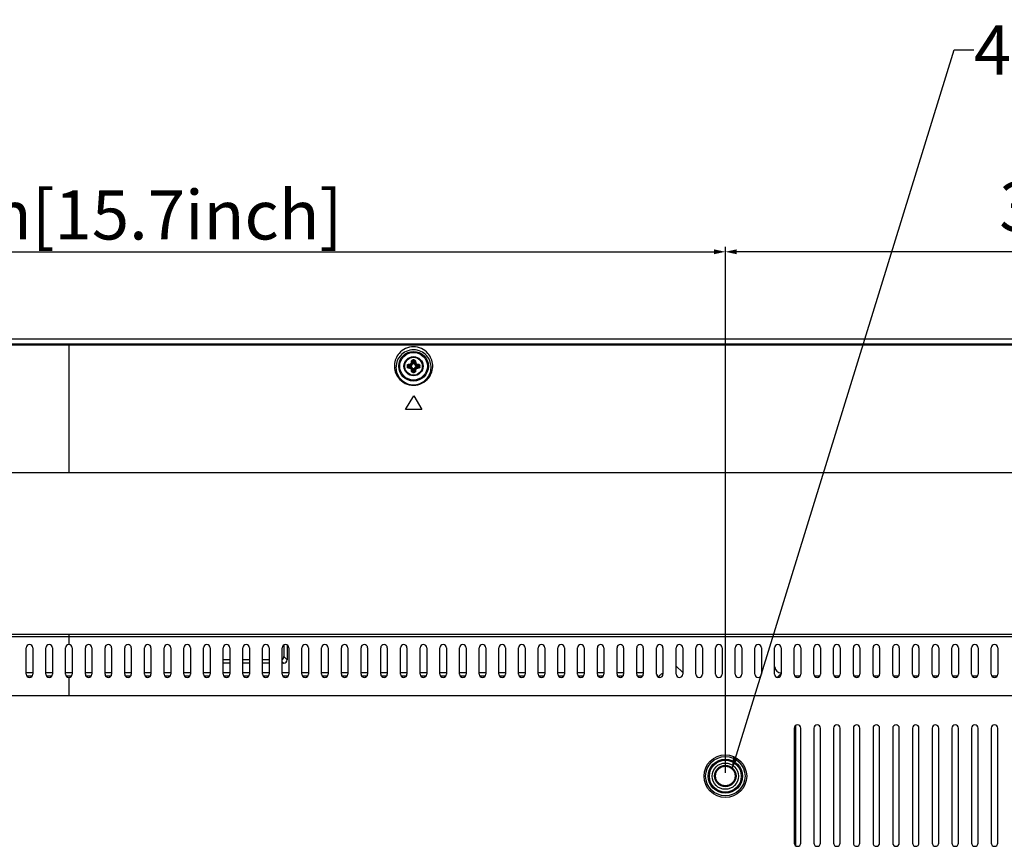
# Model space of a CAD drawing. Units: millimetres. Extents: x 141 to 3288, y 319 to 1784.
# Drawn here: x 2686 to 2986, y 1013 to 1265 of the extents above; entities that cross this region are included whole.
import ezdxf

# ---------------------------------------------------------------- set-up
doc = ezdxf.new("R2010")
doc.units = ezdxf.units.MM
doc.header["$LTSCALE"] = 192.5
doc.header["$PDMODE"] = 3
doc.header["$PDSIZE"] = 8
doc.layers.get('0').update_dxf_attribs({"linetype": 'CONTINUOUS'})
doc.layers.get('DEFPOINTS').update_dxf_attribs({"linetype": 'CONTINUOUS'})
doc.layers.add('7_ALL_FEATURES', color=7, linetype='CONTINUOUS')
doc.styles.get("Standard").update_dxf_attribs({"font": 'txt', "width": 0.85})
doc.dimstyles.new('DIMSTYLE_1', dxfattribs={"dimtxt": 15, "dimasz": 3.5, "dimexe": 1.5, "dimexo": 1, "dimgap": 3.75, "dimtad": 1, "dimtxsty": 'Standard', "dimblk": '_FILLED', "dimblk1": '_FILLED', "dimblk2": '_FILLED', "dimcen": 0.09, "dimadec": 0, "dimazin": 0, "dimtp": 0.01, "dimtm": 0.01, "dimtfac": 1, "dimtofl": 0, "dimtmove": 0, "dimatfit": 3, "dimldrblk": '_FILLED', "dimfxl": 1, "dimtolj": 1, "dimarcsym": 0})
doc.dimstyles.get("Standard").update_dxf_attribs({"dimtxt": 3.5, "dimasz": 3.5, "dimexe": 1.5, "dimexo": 1, "dimtad": 1, "dimtxsty": 'Standard', "dimblk": '_FILLED', "dimblk1": '_FILLED', "dimblk2": '_FILLED', "dimcen": 0.09, "dimadec": 0, "dimazin": 0, "dimtol": 1, "dimtp": 0.01, "dimtm": 0.01, "dimtfac": 1, "dimtofl": 0, "dimtmove": 0, "dimatfit": 3, "dimldrblk": '_FILLED', "dimfxl": 1, "dimtolj": 1, "dimarcsym": 0})

# ---------------------------------------------------------------- blocks, each defined once
blk = doc.blocks.new('_FILLED')
at = {"color": 0, "linetype": 'ByBlock'}
blk.add_solid([(0, 0), (-1, 0.214), (-1, -0.214)], dxfattribs=at)
blk = doc.blocks.new('*D8')
at = {"color": 0, "linetype": 'Continuous', "lineweight": -2}
for p, q in [((2501.05, 1035.68), (2501.05, 1196.04)), ((2504.55, 1194.54), (2897.55, 1194.54)), ((2901.05, 1035.68), (2901.05, 1196.04))]:
    blk.add_line(p, q, dxfattribs=at)
at = {"layer": 'DEFPOINTS', "color": 0}
for p in [(2901.05, 1194.54), (2501.05, 1034.68), (2901.05, 1034.68)]:
    blk.add_point(p, dxfattribs=at)
at = {"color": 0, "lineweight": -2, "xscale": 3.5, "yscale": 3.5, "zscale": 3.5, "rotation": 180}
blk.add_blockref('_FILLED', (2501.05, 1194.54), dxfattribs=at)
at = {"color": 0, "lineweight": -2, "xscale": 3.5, "yscale": 3.5, "zscale": 3.5}
blk.add_blockref('_FILLED', (2901.05, 1194.54), dxfattribs=at)
at = {"color": 0, "insert": (2701.05, 1213.29), "char_height": 15, "attachment_point": 2}
blk.add_mtext('{\\A1;400mm[15.7inch]}', dxfattribs=at)
blk = doc.blocks.new('*D9')
at = {"color": 0, "linetype": 'Continuous', "lineweight": -2}
for p, q in [((2901.05, 1035.68), (2901.05, 1196.04)), ((3259.37, 1194.54), (2904.55, 1194.54)), ((3262.87, 1164.84), (3262.87, 1196.04))]:
    blk.add_line(p, q, dxfattribs=at)
at = {"layer": 'DEFPOINTS', "color": 0}
for p in [(2901.05, 1194.54), (3262.87, 1163.84), (2901.05, 1034.68)]:
    blk.add_point(p, dxfattribs=at)
at = {"color": 0, "lineweight": -2, "xscale": 3.5, "yscale": 3.5, "zscale": 3.5, "rotation": 180}
blk.add_blockref('_FILLED', (2901.05, 1194.54), dxfattribs=at)
at = {"color": 0, "lineweight": -2, "xscale": 3.5, "yscale": 3.5, "zscale": 3.5}
blk.add_blockref('_FILLED', (3262.87, 1194.54), dxfattribs=at)
at = {"color": 0, "insert": (3081.96, 1215.79), "char_height": 15, "attachment_point": 2}
blk.add_mtext('{\\A1;361,82mm[14.2inch]}', dxfattribs=at)

msp = doc.modelspace()

# ---------------------------------------------------------------- linework, layer by layer
at = {"color": 7, "linetype": 'Continuous'}
for p, q in [((2143.427, 1168.043), (3258.667, 1168.043)), ((2701.047, 1166.024), (2154.429, 1165.997)), ((2782.356, 1166.022), (2620.596, 1166.022)), ((2701.047, 1166.384), (2701.047, 1127.243)), ((3247.664, 1165.997), (2701.047, 1166.024)), ((2898.026, 1166.019), (2782.356, 1166.022)), ((2993.161, 1166.016), (2898.026, 1166.019)), ((2803.547, 1146.408), (2806.099, 1150.648)), ((2806.099, 1150.648), (2808.547, 1146.408)), ((2808.547, 1146.408), (2803.547, 1146.408)), ((2202.527, 1127.243), (3199.567, 1127.243)), ((2701.047, 1077.789), (2701.047, 1074.743)), ((2766.547, 1074.606), (2766.547, 1071.14)), ((2767.547, 1074.607), (2767.547, 1070.14)), ((2688.047, 1065.743), (2688.047, 1073.743)), ((2690.047, 1073.743), (2690.047, 1065.743)), ((2694.047, 1065.743), (2694.047, 1073.743)), ((2696.047, 1073.743), (2696.047, 1065.743)), ((2700.047, 1065.743), (2700.047, 1073.743)), ((2702.047, 1073.743), (2702.047, 1065.743)), ((2706.047, 1065.743), (2706.047, 1073.743)), ((2708.047, 1073.743), (2708.047, 1065.743)), ((2712.047, 1065.743), (2712.047, 1073.743)), ((2714.047, 1073.743), (2714.047, 1065.743)), ((2718.047, 1065.743), (2718.047, 1073.743)), ((2720.047, 1073.743), (2720.047, 1065.743)), ((2724.047, 1065.743), (2724.047, 1073.743)), ((2726.047, 1073.743), (2726.047, 1065.743)), ((2730.047, 1065.743), (2730.047, 1073.743)), ((2732.047, 1073.743), (2732.047, 1065.743)), ((2736.047, 1065.743), (2736.047, 1073.743)), ((2738.047, 1073.743), (2738.047, 1065.743)), ((2742.047, 1065.743), (2742.047, 1073.743)), ((2744.047, 1073.743), (2744.047, 1065.743)), ((2748.047, 1065.743), (2748.047, 1073.743)), ((2750.047, 1073.743), (2750.047, 1065.743)), ((2754.047, 1065.743), (2754.047, 1073.743)), ((2756.047, 1073.743), (2756.047, 1065.743)), ((2760.047, 1065.743), (2760.047, 1073.743)), ((2762.047, 1073.743), (2762.047, 1065.743)), ((2766.047, 1065.743), (2766.047, 1073.743)), ((2767.547, 1070.14), (2766.547, 1071.14)), ((2768.047, 1073.743), (2768.047, 1065.743)), ((2772.047, 1065.743), (2772.047, 1073.743)), ((2774.047, 1073.743), (2774.047, 1065.743)), ((2778.047, 1065.743), (2778.047, 1073.743)), ((2780.047, 1073.743), (2780.047, 1065.743)), ((2784.047, 1065.743), (2784.047, 1073.743)), ((2786.047, 1073.743), (2786.047, 1065.743)), ((2790.047, 1065.743), (2790.047, 1073.743)), ((2792.047, 1073.743), (2792.047, 1065.743)), ((2796.047, 1065.743), (2796.047, 1073.743)), ((2798.047, 1073.743), (2798.047, 1065.743)), ((2802.047, 1065.743), (2802.047, 1073.743)), ((2804.047, 1073.743), (2804.047, 1065.743)), ((2808.047, 1065.743), (2808.047, 1073.743)), ((2810.047, 1073.743), (2810.047, 1065.743)), ((2814.047, 1065.743), (2814.047, 1073.743)), ((2816.047, 1073.743), (2816.047, 1065.743)), ((2820.047, 1065.743), (2820.047, 1073.743)), ((2822.047, 1073.743), (2822.047, 1065.743)), ((2826.047, 1065.743), (2826.047, 1073.743)), ((2828.047, 1073.743), (2828.047, 1065.743)), ((2832.047, 1065.743), (2832.047, 1073.743)), ((2834.047, 1073.743), (2834.047, 1065.743)), ((2838.047, 1065.743), (2838.047, 1073.743)), ((2840.047, 1073.743), (2840.047, 1065.743)), ((2844.047, 1065.743), (2844.047, 1073.743)), ((2846.047, 1073.743), (2846.047, 1065.743)), ((2850.047, 1065.743), (2850.047, 1073.743)), ((2852.047, 1073.743), (2852.047, 1065.743)), ((2856.047, 1065.743), (2856.047, 1073.743)), ((2858.047, 1073.743), (2858.047, 1065.743)), ((2862.047, 1065.743), (2862.047, 1073.743)), ((2864.047, 1073.743), (2864.047, 1065.743)), ((2868.047, 1065.743), (2868.047, 1073.743)), ((2870.047, 1073.743), (2870.047, 1065.743)), ((2874.047, 1065.743), (2874.047, 1073.743)), ((2876.047, 1073.743), (2876.047, 1065.743)), ((2880.047, 1065.743), (2880.047, 1073.743)), ((2882.047, 1073.743), (2882.047, 1065.743)), ((2886.047, 1065.743), (2886.047, 1073.743)), ((2888.047, 1073.743), (2888.047, 1065.743)), ((2892.047, 1065.743), (2892.047, 1073.743)), ((2894.047, 1073.743), (2894.047, 1065.743)), ((2898.047, 1065.743), (2898.047, 1073.743)), ((2900.047, 1073.743), (2900.047, 1065.743)), ((2904.047, 1065.743), (2904.047, 1073.743)), ((2906.047, 1073.743), (2906.047, 1065.743)), ((2910.047, 1065.743), (2910.047, 1073.743)), ((2912.047, 1073.743), (2912.047, 1065.743)), ((2916.047, 1065.743), (2916.047, 1073.743)), ((2918.047, 1073.743), (2918.047, 1065.743)), ((2922.047, 1065.743), (2922.047, 1073.743)), ((2924.047, 1073.743), (2924.047, 1065.743)), ((2928.047, 1065.743), (2928.047, 1073.743)), ((2930.047, 1073.743), (2930.047, 1065.743)), ((2934.047, 1065.743), (2934.047, 1073.743)), ((2936.047, 1073.743), (2936.047, 1065.743)), ((2940.047, 1065.743), (2940.047, 1073.743)), ((2942.047, 1073.743), (2942.047, 1065.743)), ((2946.047, 1065.743), (2946.047, 1073.743)), ((2948.047, 1073.743), (2948.047, 1065.743)), ((2952.047, 1065.743), (2952.047, 1073.743)), ((2954.047, 1073.743), (2954.047, 1065.743)), ((2958.047, 1065.743), (2958.047, 1073.743)), ((2960.047, 1073.743), (2960.047, 1065.743)), ((2964.047, 1065.743), (2964.047, 1073.743)), ((2966.047, 1073.743), (2966.047, 1065.743)), ((2970.047, 1065.743), (2970.047, 1073.743)), ((2972.047, 1073.743), (2972.047, 1065.743)), ((2976.047, 1065.743), (2976.047, 1073.743)), ((2978.047, 1073.743), (2978.047, 1065.743)), ((2982.047, 1065.743), (2982.047, 1073.743)), ((2984.047, 1073.743), (2984.047, 1065.743)), ((2750.047, 1070.08), (2748.047, 1070.08)), ((2750.047, 1069.08), (2748.047, 1069.08)), ((2756.047, 1070.08), (2754.047, 1070.08)), ((2756.047, 1069.08), (2754.047, 1069.08)), ((2762.047, 1070.08), (2760.047, 1070.08)), ((2762.047, 1069.08), (2760.047, 1069.08)), ((2766.047, 1069.519), (2766.486, 1069.08)), ((2766.486, 1069.08), (2766.047, 1069.08)), ((2888.047, 1066.218), (2886.015, 1068.25)), ((2690.047, 1066.163), (2688.047, 1066.163)), ((2689.852, 1065.163), (2688.241, 1065.163)), ((2696.047, 1066.163), (2694.047, 1066.163)), ((2695.852, 1065.163), (2694.241, 1065.163)), ((2702.047, 1066.163), (2700.047, 1066.163)), ((2701.852, 1065.163), (2700.241, 1065.163)), ((2708.047, 1066.163), (2706.047, 1066.163)), ((2707.852, 1065.163), (2706.241, 1065.163)), ((2714.047, 1066.163), (2712.047, 1066.163)), ((2713.852, 1065.163), (2712.241, 1065.163)), ((2720.047, 1066.163), (2718.047, 1066.163)), ((2719.852, 1065.163), (2718.241, 1065.163)), ((2726.047, 1066.163), (2724.047, 1066.163)), ((2725.852, 1065.163), (2724.241, 1065.163)), ((2732.047, 1066.163), (2730.047, 1066.163)), ((2731.852, 1065.163), (2730.241, 1065.163)), ((2738.047, 1066.163), (2736.047, 1066.163)), ((2737.852, 1065.163), (2736.241, 1065.163)), ((2744.047, 1066.163), (2742.047, 1066.163)), ((2743.852, 1065.163), (2742.241, 1065.163)), ((2750.047, 1066.163), (2748.047, 1066.163)), ((2749.852, 1065.163), (2748.241, 1065.163)), ((2756.047, 1066.163), (2754.047, 1066.163)), ((2755.852, 1065.163), (2754.241, 1065.163)), ((2762.047, 1066.163), (2760.047, 1066.163)), ((2761.852, 1065.163), (2760.241, 1065.163)), ((2768.047, 1066.163), (2766.047, 1066.163)), ((2767.852, 1065.163), (2766.241, 1065.163)), ((2774.047, 1066.163), (2772.047, 1066.163)), ((2773.852, 1065.163), (2772.241, 1065.163)), ((2780.047, 1066.163), (2778.047, 1066.163)), ((2779.852, 1065.163), (2778.241, 1065.163)), ((2786.047, 1066.163), (2784.047, 1066.163)), ((2785.852, 1065.163), (2784.241, 1065.163)), ((2792.047, 1066.163), (2790.047, 1066.163)), ((2791.852, 1065.163), (2790.241, 1065.163)), ((2798.047, 1066.163), (2796.047, 1066.163)), ((2797.852, 1065.163), (2796.241, 1065.163)), ((2804.047, 1066.163), (2802.047, 1066.163)), ((2803.852, 1065.163), (2802.24, 1065.163)), ((2810.047, 1066.163), (2808.047, 1066.163)), ((2809.852, 1065.163), (2808.24, 1065.163)), ((2816.047, 1066.163), (2814.047, 1066.163)), ((2815.852, 1065.163), (2814.24, 1065.163)), ((2822.047, 1066.163), (2820.047, 1066.163)), ((2821.852, 1065.163), (2820.24, 1065.163)), ((2828.047, 1066.163), (2826.047, 1066.163)), ((2827.852, 1065.163), (2826.24, 1065.163)), ((2834.047, 1066.163), (2832.047, 1066.163)), ((2833.852, 1065.163), (2832.24, 1065.163)), ((2840.047, 1066.163), (2838.047, 1066.163)), ((2839.852, 1065.163), (2838.24, 1065.163)), ((2846.047, 1066.163), (2844.047, 1066.163)), ((2845.852, 1065.163), (2844.24, 1065.163)), ((2852.047, 1066.163), (2850.047, 1066.163)), ((2851.852, 1065.163), (2850.24, 1065.163)), ((2858.047, 1066.163), (2856.047, 1066.163)), ((2857.852, 1065.163), (2856.239, 1065.163)), ((2864.047, 1066.163), (2862.047, 1066.163)), ((2863.852, 1065.163), (2862.239, 1065.163)), ((2870.047, 1066.163), (2868.047, 1066.163)), ((2869.852, 1065.163), (2868.239, 1065.163)), ((2876.047, 1066.163), (2874.047, 1066.163)), ((2875.852, 1065.163), (2874.239, 1065.163)), ((2916.93, 1064.859), (2917.93, 1065.859)), ((2923.852, 1065.163), (2922.238, 1065.163)), ((2929.852, 1065.163), (2928.238, 1065.163)), ((2935.852, 1065.163), (2934.237, 1065.163)), ((2941.852, 1065.163), (2940.237, 1065.163)), ((2947.852, 1065.163), (2946.237, 1065.163)), ((2953.852, 1065.163), (2952.237, 1065.163)), ((2959.852, 1065.163), (2958.237, 1065.163)), ((2965.852, 1065.163), (2964.237, 1065.163)), ((2971.852, 1065.163), (2970.237, 1065.163)), ((2977.852, 1065.163), (2976.237, 1065.163)), ((2983.852, 1065.163), (2982.237, 1065.163)), ((2701.047, 1064.743), (2701.047, 1059.243)), ((2263.027, 1059.243), (3139.067, 1059.243)), ((2922.047, 1049.243), (2922.047, 1014.243)), ((2922.378, 1049.968), (2922.378, 1013.518)), ((2924.047, 1014.243), (2924.047, 1049.243)), ((2928.047, 1049.243), (2928.047, 1014.243)), ((2930.047, 1014.243), (2930.047, 1049.243)), ((2934.047, 1049.243), (2934.047, 1014.243)), ((2936.047, 1014.243), (2936.047, 1049.243)), ((2940.047, 1049.243), (2940.047, 1014.243)), ((2942.047, 1014.243), (2942.047, 1049.243)), ((2946.047, 1049.243), (2946.047, 1014.243)), ((2948.047, 1014.243), (2948.047, 1049.243)), ((2952.047, 1049.243), (2952.047, 1014.243)), ((2954.047, 1014.243), (2954.047, 1049.243)), ((2958.047, 1049.243), (2958.047, 1014.243)), ((2960.047, 1014.243), (2960.047, 1049.243)), ((2964.047, 1049.243), (2964.047, 1014.243)), ((2966.047, 1014.243), (2966.047, 1049.243)), ((2970.047, 1049.243), (2970.047, 1014.243)), ((2972.047, 1014.243), (2972.047, 1049.243)), ((2976.047, 1049.243), (2976.047, 1014.243)), ((2978.047, 1014.243), (2978.047, 1049.243)), ((2982.047, 1049.243), (2982.047, 1014.243)), ((2984.047, 1014.243), (2984.047, 1049.243))]:
    msp.add_line(p, q, dxfattribs=at)
for centre, radius in [((2806.047, 1159.648), 4.515), ((2806.047, 1159.648), 4.215), ((2901.047, 1034.638), 6.5), ((2901.047, 1034.638), 6), ((2901.047, 1034.638), 5.207), ((2901.047, 1034.638), 4.854), ((2901.047, 1034.638), 4)]:
    msp.add_circle(centre, radius, dxfattribs=at)
for centre, radius, start, end in [((2806.116, 1159.32), 5.283, 358.65943, 3.56063), ((2689.047, 1073.743), 1, 0, 180), ((2695.047, 1073.743), 1, 0, 180), ((2701.047, 1073.743), 1, 0, 180), ((2707.047, 1073.743), 1, 0, 180), ((2713.047, 1073.743), 1, 0, 180), ((2719.047, 1073.743), 1, 0, 180), ((2725.047, 1073.743), 1, 0, 180), ((2731.047, 1073.743), 1, 0, 180), ((2737.047, 1073.743), 1, 0, 180), ((2743.047, 1073.743), 1, 0, 180), ((2749.047, 1073.743), 1, 0, 180), ((2755.047, 1073.743), 1, 0, 180), ((2761.047, 1073.743), 1, 0, 180), ((2767.047, 1073.743), 1, 0, 180), ((2773.047, 1073.743), 1, 0, 180), ((2779.047, 1073.743), 1, 0, 180), ((2785.047, 1073.743), 1, 0, 180), ((2791.047, 1073.743), 1, 0, 180), ((2797.047, 1073.743), 1, 0, 180), ((2803.047, 1073.743), 1, 0, 180), ((2809.047, 1073.743), 1, 0, 180), ((2815.047, 1073.743), 1, 0, 180), ((2821.047, 1073.743), 1, 0, 180), ((2827.047, 1073.743), 1, 0, 180), ((2833.047, 1073.743), 1, 0, 180), ((2839.047, 1073.743), 1, 0, 180), ((2845.047, 1073.743), 1, 0, 180), ((2851.047, 1073.743), 1, 0, 180), ((2857.047, 1073.743), 1, 0, 180), ((2863.047, 1073.743), 1, 0, 180), ((2869.047, 1073.743), 1, 0, 180), ((2875.047, 1073.743), 1, 0, 180), ((2881.047, 1073.743), 1, 0, 180), ((2887.047, 1073.743), 1, 0, 180), ((2893.047, 1073.743), 1, 0, 180), ((2899.047, 1073.743), 1, 0, 180), ((2905.047, 1073.743), 1, 0, 180), ((2911.047, 1073.743), 1, 0, 180), ((2917.047, 1073.743), 1, 0, 180), ((2923.047, 1073.743), 1, 0, 180), ((2929.047, 1073.743), 1, 0, 180), ((2935.047, 1073.743), 1, 0, 180), ((2941.047, 1073.743), 1, 0, 180), ((2947.047, 1073.743), 1, 0, 180), ((2953.047, 1073.743), 1, 0, 180), ((2959.047, 1073.743), 1, 0, 180), ((2965.047, 1073.743), 1, 0, 180), ((2971.047, 1073.743), 1, 0, 180), ((2977.047, 1073.743), 1, 0, 180), ((2983.047, 1073.743), 1, 0, 180), ((2689.047, 1065.743), 1, 180, 360), ((2695.047, 1065.743), 1, 180, 360), ((2701.047, 1065.743), 1, 180, 360), ((2707.047, 1065.743), 1, 180, 360), ((2713.047, 1065.743), 1, 180, 360), ((2719.047, 1065.743), 1, 180, 360), ((2725.047, 1065.743), 1, 180, 360), ((2731.047, 1065.743), 1, 180, 360), ((2737.047, 1065.743), 1, 180, 360), ((2743.047, 1065.743), 1, 180, 360), ((2749.047, 1065.743), 1, 180, 360), ((2755.047, 1065.743), 1, 180, 360), ((2761.047, 1065.743), 1, 180, 360), ((2767.047, 1065.743), 1, 180, 360), ((2773.047, 1065.743), 1, 180, 360), ((2779.047, 1065.743), 1, 180, 360), ((2785.047, 1065.743), 1, 180, 360), ((2791.047, 1065.743), 1, 180, 360), ((2797.047, 1065.743), 1, 180, 360), ((2803.047, 1065.743), 1, 180, 360), ((2809.047, 1065.743), 1, 180, 360), ((2815.047, 1065.743), 1, 180, 360), ((2821.047, 1065.743), 1, 180, 360), ((2827.047, 1065.743), 1, 180, 360), ((2833.047, 1065.743), 1, 180, 360), ((2839.047, 1065.743), 1, 180, 360), ((2845.047, 1065.743), 1, 180, 360), ((2851.047, 1065.743), 1, 180, 360), ((2857.047, 1065.743), 1, 180, 360), ((2863.047, 1065.743), 1, 180, 360), ((2869.047, 1065.743), 1, 180, 360), ((2875.047, 1065.743), 1, 180, 360), ((2881.047, 1065.743), 1, 180, 360), ((2887.047, 1065.743), 1, 180, 360), ((2893.047, 1065.743), 1, 180, 360), ((2899.047, 1065.743), 1, 180, 360), ((2905.047, 1065.743), 1, 180, 360), ((2911.047, 1065.743), 1, 180, 360), ((2917.047, 1065.743), 1, 180, 360), ((2923.047, 1065.743), 1, 180, 360), ((2929.047, 1065.743), 1, 180, 360), ((2935.047, 1065.743), 1, 180, 360), ((2941.047, 1065.743), 1, 180, 360), ((2947.047, 1065.743), 1, 180, 360), ((2953.047, 1065.743), 1, 180, 360), ((2959.047, 1065.743), 1, 180, 360), ((2965.047, 1065.743), 1, 180, 360), ((2971.047, 1065.743), 1, 180, 360), ((2977.047, 1065.743), 1, 180, 360), ((2983.047, 1065.743), 1, 180, 360), ((2923.047, 1049.243), 1, 0, 180), ((2929.047, 1049.243), 1, 0, 180), ((2935.047, 1049.243), 1, 0, 180), ((2941.047, 1049.243), 1, 0, 180), ((2947.047, 1049.243), 1, 0, 180), ((2953.047, 1049.243), 1, 0, 180), ((2959.047, 1049.243), 1, 0, 180), ((2965.047, 1049.243), 1, 0, 180), ((2971.047, 1049.243), 1, 0, 180), ((2977.047, 1049.243), 1, 0, 180), ((2983.047, 1049.243), 1, 0, 180), ((2923.047, 1014.243), 1, 180, 360), ((2929.047, 1014.243), 1, 180, 360), ((2935.047, 1014.243), 1, 180, 360), ((2941.047, 1014.243), 1, 180, 360), ((2947.047, 1014.243), 1, 180, 360), ((2953.047, 1014.243), 1, 180, 360), ((2959.047, 1014.243), 1, 180, 360), ((2965.047, 1014.243), 1, 180, 360), ((2971.047, 1014.243), 1, 180, 360), ((2977.047, 1014.243), 1, 180, 360), ((2983.047, 1014.243), 1, 180, 360)]:
    msp.add_arc(centre, radius, start, end, dxfattribs=at)
for centre, major_axis, start_param, end_param in [((2764.425, 1072.201), (1.837, -1.837), -0.1765122, 0.5235988), ((2765.425, 1071.201), (1.837, -1.837), -0.5235988, 0.5235988), ((2920.321, 1070.371), (3.674, 3.674), 2.6972162, 3.6651914)]:
    msp.add_ellipse(centre, major_axis=major_axis, ratio=0.5773503, start_param=start_param, end_param=end_param, dxfattribs=at)
for points in [[(2701.047, 1166.384), (2518.841, 1166.384), (2336.635, 1166.383), (2154.43, 1166.386)], [(3247.663, 1166.386), (3065.458, 1166.383), (2883.252, 1166.384), (2701.047, 1166.384)], [(2880.058, 1065.676), (2880.304, 1065.463), (2880.49, 1065.166), (2880.592, 1064.857)], [(2880.822, 1064.774), (2880.912, 1065.067), (2881.072, 1065.351), (2881.291, 1065.567)], [(2881.291, 1065.567), (2881.499, 1065.773), (2881.767, 1065.925), (2882.045, 1066.014)]]:
    msp.add_open_spline(points, degree=3, dxfattribs=at)
for points, knots in [([(2811.889, 1160.015), (2811.817, 1161.294), (2810.653, 1164.204), (2806.043, 1166.285), (2801.439, 1164.2), (2800.276, 1161.293), (2800.204, 1160.015)], [0, 0, 0, 0, 0.2221412, 0.5002532, 0.7779776, 1, 1, 1, 1]), ([(2811.39, 1159.648), (2811.318, 1160.794), (2810.249, 1163.426), (2806.045, 1165.318), (2801.843, 1163.425), (2800.775, 1160.794), (2800.703, 1159.648)], [0, 0, 0, 0, 0.2193086, 0.5000805, 0.7807523, 1, 1, 1, 1]), ([(2800.204, 1160.015), (2800.127, 1158.644), (2801.1, 1155.385), (2806.054, 1152.942), (2810.996, 1155.394), (2811.966, 1158.645), (2811.889, 1160.015)], [0, 0, 0, 0, 0.2224447, 0.500476, 0.7778205, 1, 1, 1, 1]), ([(2800.703, 1159.648), (2800.629, 1158.458), (2801.431, 1155.605), (2805.692, 1153.25), (2810.269, 1155.116), (2811.37, 1157.972), (2811.398, 1159.196)], [0, 0, 0, 0, 0.2166512, 0.4931913, 0.7775585, 1, 1, 1, 1]), ([(2701.047, 1077.789), (2625.084, 1077.789), (2511.14, 1077.779), (2378.205, 1077.802), (2302.243, 1077.767), (2264.261, 1077.839), (2245.271, 1077.789)], [0, 0, 0, 0, 0.5, 0.75, 0.875, 1, 1, 1, 1]), ([(2701.047, 1077.111), (2624.896, 1077.111), (2510.74, 1077.138), (2358.815, 1077.066), (2283.041, 1077.208), (2245.272, 1077.111)], [0, 0, 0, 0, 0.5012416, 0.7513968, 1, 1, 1, 1]), ([(3156.822, 1077.789), (3137.832, 1077.839), (3099.85, 1077.767), (3023.888, 1077.802), (2890.953, 1077.779), (2777.009, 1077.789), (2701.047, 1077.789)], [0, 0, 0, 0, 0.125, 0.25, 0.5, 1, 1, 1, 1]), ([(3156.821, 1077.111), (3119.052, 1077.208), (3043.278, 1077.066), (2891.353, 1077.138), (2777.198, 1077.111), (2701.047, 1077.111)], [0, 0, 0, 0, 0.2486032, 0.4987584, 1, 1, 1, 1])]:
    msp.add_open_spline(points, degree=3, knots=knots, dxfattribs=at)
at = {"layer": '7_ALL_FEATURES', "color": 7, "linetype": 'Continuous'}
for p, q in [((2805.668, 1161.094), (2805.753, 1160.389)), ((2805.859, 1161.28), (2805.949, 1160.526)), ((2806.234, 1161.28), (2806.144, 1160.526)), ((2806.425, 1161.094), (2806.34, 1160.389)), ((2803.298, 1159.751), (2803.298, 1159.748)), ((2803.299, 1159.751), (2803.298, 1159.748)), ((2803.312, 1159.748), (2803.298, 1159.748)), ((2803.298, 1159.548), (2803.312, 1159.548)), ((2804.414, 1159.835), (2805.169, 1159.745)), ((2804.414, 1159.46), (2805.169, 1159.55)), ((2804.6, 1160.026), (2805.305, 1159.941)), ((2804.6, 1159.269), (2805.305, 1159.354)), ((2805.305, 1159.941), (2805.147, 1160.099)), ((2805.305, 1159.354), (2805.147, 1159.196)), ((2805.297, 1159.737), (2805.297, 1159.558)), ((2805.753, 1160.389), (2805.595, 1160.547)), ((2805.753, 1158.906), (2805.595, 1158.748)), ((2805.668, 1158.201), (2805.753, 1158.906)), ((2805.859, 1158.015), (2805.949, 1158.77)), ((2806.136, 1160.398), (2805.957, 1160.398)), ((2805.957, 1158.898), (2806.136, 1158.898)), ((2806.234, 1158.015), (2806.144, 1158.77)), ((2806.34, 1160.389), (2806.498, 1160.547)), ((2806.425, 1158.201), (2806.34, 1158.906)), ((2806.34, 1158.906), (2806.498, 1158.748)), ((2806.788, 1159.941), (2806.946, 1160.099)), ((2807.493, 1160.026), (2806.788, 1159.941)), ((2806.788, 1159.354), (2806.946, 1159.196)), ((2807.493, 1159.269), (2806.788, 1159.354)), ((2806.797, 1159.558), (2806.797, 1159.737)), ((2807.679, 1159.835), (2806.924, 1159.745)), ((2807.679, 1159.46), (2806.924, 1159.55))]:
    msp.add_line(p, q, dxfattribs=at)
for centre, radius in [((2806.047, 1159.648), 2.925), ((2806.047, 1159.648), 2.738), ((2806.047, 1159.648), 2.737), ((2901.047, 1034.685), 3.3), ((2901.047, 1034.685), 3)]:
    msp.add_circle(centre, radius, dxfattribs=at)
for centre, radius, start, end in [((2806.047, 1159.648), 2.75, 106.78788, 173.48568), ((2806.047, 1159.648), 2.75, 6.64706, 106.78774), ((2806.047, 1155.806), 5.744, 88.00916, 91.99084), ((2806.047, 1156.345), 4.938, 87.82145, 92.17855), ((2806.048, 1159.647), 2.752, 173.48374, 177.83436), ((2806.038, 1159.647), 2.742, 182.08511, 182.50885), ((2806.047, 1159.648), 2.75, 182.5086, 204.25486), ((2806.048, 1159.648), 2.751, 204.25569, 208.70344), ((2806.047, 1159.648), 2.75, 208.70622, 0.00284), ((2809.887, 1159.648), 5.743, 178.0112, 180.00248), ((2809.887, 1159.647), 5.743, 179.99752, 181.9888), ((2809.348, 1159.648), 4.937, 177.82282, 180.00196), ((2809.348, 1159.647), 4.937, 179.99804, 182.17717), ((2805.078, 1160.643), 0.328, 274.09441, 281.31899), ((2805.078, 1158.652), 0.328, 78.68071, 85.9059), ((2806.047, 1159.648), 1.128, 126.6845, 143.3155), ((2806.047, 1159.648), 1.128, 216.6845, 233.3155), ((2805.091, 1160.6), 0.504, 276.35663, 283.67149), ((2805.091, 1158.695), 0.504, 76.32833, 83.64355), ((2805.293, 1160.77), 1.033, 263.08829, 270.20458), ((2805.293, 1158.525), 1.033, 89.79548, 96.91198), ((2805.051, 1160.616), 0.328, 348.68072, 355.90588), ((2805.051, 1158.679), 0.328, 4.09442, 11.31898), ((2805.305, 1160.39), 0.489, 288.65941, 341.34059), ((2805.305, 1158.906), 0.489, 18.65941, 71.34059), ((2805.094, 1160.603), 0.504, 346.32834, 353.64354), ((2805.094, 1158.693), 0.504, 6.35664, 13.67148), ((2806.047, 1162.95), 4.938, 267.82145, 272.17855), ((2804.924, 1160.401), 1.033, 359.79548, 6.91198), ((2804.924, 1158.894), 1.033, 353.08829, 0.20458), ((2807.169, 1160.401), 1.033, 173.08829, 180.20458), ((2807.169, 1158.894), 1.033, 179.79548, 186.91198), ((2806.789, 1160.39), 0.489, 198.65941, 251.34059), ((2806.789, 1158.906), 0.489, 108.65941, 161.34059), ((2806.999, 1160.603), 0.504, 186.35664, 193.67148), ((2806.999, 1158.693), 0.504, 166.32834, 173.64354), ((2807.042, 1160.616), 0.328, 184.09442, 191.31898), ((2807.042, 1158.679), 0.328, 168.68072, 175.90588), ((2806.047, 1159.648), 1.128, 36.6845, 53.3155), ((2806.047, 1159.648), 1.128, 306.6845, 323.3155), ((2806.8, 1160.77), 1.033, 269.79548, 276.91198), ((2806.8, 1158.525), 1.033, 83.08829, 90.20458), ((2807.002, 1160.6), 0.504, 256.32833, 263.64355), ((2807.002, 1158.695), 0.504, 96.35663, 103.67149), ((2807.015, 1160.643), 0.328, 258.68071, 265.9059), ((2807.015, 1158.652), 0.328, 94.09441, 101.31899), ((2802.745, 1159.648), 4.937, 359.99804, 2.17717), ((2802.745, 1159.647), 4.937, 357.82282, 0.00196), ((2802.206, 1159.648), 5.743, 359.99752, 1.9888), ((2802.206, 1159.647), 5.743, 358.0112, 0.00248), ((2806.044, 1159.647), 2.752, 2.20432, 6.64504), ((2806.048, 1159.648), 2.748, 0.01011, 2.20437), ((2806.047, 1163.49), 5.744, 268.00916, 271.99084)]:
    msp.add_arc(centre, radius, start, end, dxfattribs=at)
for points, knots in [([(2805.378, 1160.593), (2805.382, 1160.644), (2805.398, 1160.845), (2805.42, 1161.045), (2805.44, 1161.193)], [0, 0, 0, 0, 0.2561199, 1, 1, 1, 1]), ([(2805.44, 1161.193), (2805.446, 1161.239), (2805.476, 1161.331), (2805.568, 1161.446), (2805.697, 1161.524), (2805.797, 1161.544), (2805.847, 1161.546)], [0, 0, 0, 0, 0.2402603, 0.4861201, 0.7404492, 1, 1, 1, 1]), ([(2805.44, 1161.193), (2805.491, 1161.189), (2805.564, 1161.174), (2805.639, 1161.134), (2805.664, 1161.108), (2805.668, 1161.094)], [0, 0, 0, 0, 0.6018926, 0.8383957, 1, 1, 1, 1]), ([(2805.595, 1160.547), (2805.6, 1160.594), (2805.621, 1160.777), (2805.647, 1160.959), (2805.668, 1161.094)], [0, 0, 0, 0, 0.2559579, 1, 1, 1, 1]), ([(2805.668, 1161.094), (2805.674, 1161.141), (2805.714, 1161.236), (2805.811, 1161.279), (2805.859, 1161.28)], [0, 0, 0, 0, 0.4986179, 1, 1, 1, 1]), ([(2805.847, 1161.546), (2805.847, 1161.499), (2805.85, 1161.41), (2805.855, 1161.322), (2805.859, 1161.28)], [0, 0, 0, 0, 0.526779, 1, 1, 1, 1]), ([(2806.246, 1161.546), (2806.246, 1161.499), (2806.243, 1161.41), (2806.238, 1161.322), (2806.234, 1161.28)], [0, 0, 0, 0, 0.5267736, 1, 1, 1, 1]), ([(2806.234, 1161.28), (2806.282, 1161.279), (2806.379, 1161.236), (2806.419, 1161.141), (2806.425, 1161.094)], [0, 0, 0, 0, 0.5013875, 1, 1, 1, 1]), ([(2806.246, 1161.546), (2806.296, 1161.544), (2806.396, 1161.524), (2806.525, 1161.446), (2806.617, 1161.331), (2806.647, 1161.239), (2806.653, 1161.193)], [0, 0, 0, 0, 0.2595538, 0.513884, 0.7597413, 1, 1, 1, 1]), ([(2806.653, 1161.193), (2806.602, 1161.189), (2806.529, 1161.174), (2806.454, 1161.134), (2806.429, 1161.108), (2806.425, 1161.094)], [0, 0, 0, 0, 0.6018953, 0.8383963, 1, 1, 1, 1]), ([(2806.425, 1161.094), (2806.432, 1161.05), (2806.46, 1160.868), (2806.483, 1160.686), (2806.498, 1160.547)], [0, 0, 0, 0, 0.2427214, 1, 1, 1, 1]), ([(2806.653, 1161.193), (2806.66, 1161.145), (2806.685, 1160.945), (2806.704, 1160.745), (2806.715, 1160.593)], [0, 0, 0, 0, 0.2425983, 1, 1, 1, 1]), ([(2804.148, 1159.847), (2804.15, 1159.898), (2804.171, 1159.998), (2804.248, 1160.126), (2804.363, 1160.218), (2804.455, 1160.248), (2804.501, 1160.254)], [0, 0, 0, 0, 0.2595522, 0.5138819, 0.75974, 1, 1, 1, 1]), ([(2804.148, 1159.847), (2804.195, 1159.847), (2804.284, 1159.844), (2804.372, 1159.839), (2804.414, 1159.835)], [0, 0, 0, 0, 0.5267737, 1, 1, 1, 1]), ([(2804.148, 1159.448), (2804.195, 1159.448), (2804.284, 1159.451), (2804.372, 1159.456), (2804.414, 1159.46)], [0, 0, 0, 0, 0.526779, 1, 1, 1, 1]), ([(2804.501, 1159.041), (2804.455, 1159.048), (2804.363, 1159.077), (2804.248, 1159.169), (2804.171, 1159.298), (2804.15, 1159.398), (2804.148, 1159.448)], [0, 0, 0, 0, 0.2402586, 0.4861165, 0.7404473, 1, 1, 1, 1]), ([(2804.414, 1159.835), (2804.416, 1159.883), (2804.458, 1159.98), (2804.553, 1160.02), (2804.6, 1160.026)], [0, 0, 0, 0, 0.5013855, 1, 1, 1, 1]), ([(2804.6, 1159.269), (2804.553, 1159.275), (2804.458, 1159.315), (2804.416, 1159.412), (2804.414, 1159.46)], [0, 0, 0, 0, 0.4986144, 1, 1, 1, 1]), ([(2804.501, 1160.254), (2804.55, 1160.261), (2804.749, 1160.286), (2804.949, 1160.305), (2805.101, 1160.316)], [0, 0, 0, 0, 0.2425984, 1, 1, 1, 1]), ([(2804.501, 1160.254), (2804.505, 1160.203), (2804.52, 1160.13), (2804.56, 1160.055), (2804.586, 1160.03), (2804.6, 1160.026)], [0, 0, 0, 0, 0.6018953, 0.8383963, 1, 1, 1, 1]), ([(2804.501, 1159.041), (2804.505, 1159.093), (2804.52, 1159.165), (2804.56, 1159.24), (2804.586, 1159.265), (2804.6, 1159.269)], [0, 0, 0, 0, 0.6018926, 0.8383957, 1, 1, 1, 1]), ([(2805.101, 1158.98), (2805.05, 1158.983), (2804.849, 1158.999), (2804.649, 1159.021), (2804.501, 1159.041)], [0, 0, 0, 0, 0.2561217, 1, 1, 1, 1]), ([(2804.6, 1160.026), (2804.644, 1160.033), (2804.826, 1160.061), (2805.009, 1160.084), (2805.147, 1160.099)], [0, 0, 0, 0, 0.2427215, 1, 1, 1, 1]), ([(2805.147, 1159.196), (2805.1, 1159.201), (2804.917, 1159.223), (2804.735, 1159.248), (2804.6, 1159.269)], [0, 0, 0, 0, 0.2559594, 1, 1, 1, 1]), ([(2805.101, 1160.316), (2805.104, 1160.291), (2805.109, 1160.244), (2805.12, 1160.179), (2805.132, 1160.132), (2805.141, 1160.106), (2805.147, 1160.099)], [0, 0, 0, 0, 0.3374454, 0.642452, 0.8731196, 1, 1, 1, 1]), ([(2805.101, 1158.98), (2805.104, 1159.004), (2805.109, 1159.052), (2805.12, 1159.116), (2805.132, 1159.163), (2805.141, 1159.189), (2805.147, 1159.196)], [0, 0, 0, 0, 0.3374447, 0.642451, 0.8731189, 1, 1, 1, 1]), ([(2805.142, 1160.321), (2805.197, 1160.335), (2805.301, 1160.393), (2805.36, 1160.497), (2805.373, 1160.552)], [0, 0, 0, 0, 0.4999413, 1, 1, 1, 1]), ([(2805.142, 1160.321), (2805.148, 1160.297), (2805.159, 1160.251), (2805.177, 1160.189), (2805.194, 1160.143), (2805.204, 1160.117), (2805.21, 1160.11)], [0, 0, 0, 0, 0.3358144, 0.6404309, 0.8720214, 1, 1, 1, 1]), ([(2805.142, 1158.974), (2805.148, 1158.998), (2805.159, 1159.044), (2805.177, 1159.107), (2805.194, 1159.153), (2805.204, 1159.178), (2805.21, 1159.185)], [0, 0, 0, 0, 0.3358142, 0.6404307, 0.8720213, 1, 1, 1, 1]), ([(2805.373, 1158.743), (2805.36, 1158.798), (2805.301, 1158.902), (2805.197, 1158.961), (2805.142, 1158.974)], [0, 0, 0, 0, 0.5000208, 1, 1, 1, 1]), ([(2805.169, 1159.745), (2805.171, 1159.79), (2805.195, 1159.874), (2805.267, 1159.933), (2805.305, 1159.941)], [0, 0, 0, 0, 0.5367957, 1, 1, 1, 1]), ([(2805.305, 1159.354), (2805.267, 1159.363), (2805.195, 1159.421), (2805.171, 1159.506), (2805.169, 1159.55)], [0, 0, 0, 0, 0.4632043, 1, 1, 1, 1]), ([(2805.21, 1160.11), (2805.299, 1160.132), (2805.468, 1160.226), (2805.562, 1160.395), (2805.584, 1160.484)], [0, 0, 0, 0, 0.4999413, 1, 1, 1, 1]), ([(2805.584, 1158.812), (2805.562, 1158.9), (2805.468, 1159.069), (2805.299, 1159.163), (2805.21, 1159.185)], [0, 0, 0, 0, 0.5000208, 1, 1, 1, 1]), ([(2805.461, 1159.926), (2805.419, 1159.912), (2805.359, 1159.878), (2805.307, 1159.804), (2805.297, 1159.76), (2805.297, 1159.737)], [0, 0, 0, 0, 0.4989001, 0.7496726, 1, 1, 1, 1]), ([(2805.297, 1159.558), (2805.297, 1159.536), (2805.307, 1159.491), (2805.359, 1159.418), (2805.419, 1159.383), (2805.461, 1159.369)], [0, 0, 0, 0, 0.2503266, 0.5011, 1, 1, 1, 1]), ([(2805.373, 1160.552), (2805.397, 1160.546), (2805.443, 1160.535), (2805.506, 1160.517), (2805.551, 1160.5), (2805.577, 1160.49), (2805.584, 1160.484)], [0, 0, 0, 0, 0.3358142, 0.6404307, 0.8720213, 1, 1, 1, 1]), ([(2805.373, 1158.743), (2805.397, 1158.749), (2805.443, 1158.76), (2805.506, 1158.778), (2805.551, 1158.795), (2805.577, 1158.805), (2805.584, 1158.812)], [0, 0, 0, 0, 0.3358145, 0.640431, 0.8720214, 1, 1, 1, 1]), ([(2805.378, 1160.593), (2805.403, 1160.591), (2805.451, 1160.585), (2805.515, 1160.574), (2805.562, 1160.562), (2805.588, 1160.554), (2805.595, 1160.547)], [0, 0, 0, 0, 0.3374449, 0.6424513, 0.8731191, 1, 1, 1, 1]), ([(2805.378, 1158.702), (2805.403, 1158.705), (2805.451, 1158.71), (2805.515, 1158.721), (2805.562, 1158.733), (2805.588, 1158.742), (2805.595, 1158.748)], [0, 0, 0, 0, 0.3374454, 0.642452, 0.8731196, 1, 1, 1, 1]), ([(2805.44, 1158.102), (2805.434, 1158.151), (2805.408, 1158.35), (2805.389, 1158.55), (2805.378, 1158.702)], [0, 0, 0, 0, 0.2425983, 1, 1, 1, 1]), ([(2805.44, 1158.102), (2805.491, 1158.106), (2805.564, 1158.122), (2805.639, 1158.161), (2805.664, 1158.188), (2805.668, 1158.201)], [0, 0, 0, 0, 0.6018953, 0.8383963, 1, 1, 1, 1]), ([(2805.847, 1157.749), (2805.797, 1157.751), (2805.697, 1157.772), (2805.568, 1157.849), (2805.476, 1157.964), (2805.446, 1158.056), (2805.44, 1158.102)], [0, 0, 0, 0, 0.2595538, 0.513884, 0.7597413, 1, 1, 1, 1]), ([(2805.668, 1158.201), (2805.661, 1158.245), (2805.633, 1158.427), (2805.61, 1158.61), (2805.595, 1158.748)], [0, 0, 0, 0, 0.2427214, 1, 1, 1, 1]), ([(2805.859, 1158.015), (2805.811, 1158.017), (2805.714, 1158.059), (2805.674, 1158.154), (2805.668, 1158.201)], [0, 0, 0, 0, 0.5013875, 1, 1, 1, 1]), ([(2805.753, 1160.389), (2805.762, 1160.427), (2805.82, 1160.499), (2805.904, 1160.523), (2805.949, 1160.526)], [0, 0, 0, 0, 0.4632043, 1, 1, 1, 1]), ([(2805.949, 1158.77), (2805.904, 1158.772), (2805.82, 1158.796), (2805.762, 1158.868), (2805.753, 1158.906)], [0, 0, 0, 0, 0.5367957, 1, 1, 1, 1]), ([(2805.957, 1160.398), (2805.935, 1160.398), (2805.89, 1160.388), (2805.816, 1160.336), (2805.782, 1160.275), (2805.768, 1160.233)], [0, 0, 0, 0, 0.2503266, 0.5011, 1, 1, 1, 1]), ([(2805.768, 1159.062), (2805.782, 1159.02), (2805.816, 1158.96), (2805.89, 1158.908), (2805.935, 1158.898), (2805.957, 1158.898)], [0, 0, 0, 0, 0.4989001, 0.7496726, 1, 1, 1, 1]), ([(2805.847, 1157.749), (2805.847, 1157.796), (2805.85, 1157.885), (2805.855, 1157.974), (2805.859, 1158.015)], [0, 0, 0, 0, 0.5267736, 1, 1, 1, 1]), ([(2806.325, 1160.233), (2806.311, 1160.275), (2806.277, 1160.336), (2806.203, 1160.388), (2806.158, 1160.398), (2806.136, 1160.398)], [0, 0, 0, 0, 0.4989001, 0.7496726, 1, 1, 1, 1]), ([(2806.136, 1158.898), (2806.158, 1158.898), (2806.203, 1158.908), (2806.277, 1158.96), (2806.311, 1159.02), (2806.325, 1159.062)], [0, 0, 0, 0, 0.2503266, 0.5011, 1, 1, 1, 1]), ([(2806.144, 1160.526), (2806.189, 1160.523), (2806.273, 1160.499), (2806.331, 1160.427), (2806.34, 1160.389)], [0, 0, 0, 0, 0.5367957, 1, 1, 1, 1]), ([(2806.34, 1158.906), (2806.331, 1158.868), (2806.273, 1158.796), (2806.189, 1158.772), (2806.144, 1158.77)], [0, 0, 0, 0, 0.4632043, 1, 1, 1, 1]), ([(2806.425, 1158.201), (2806.419, 1158.154), (2806.379, 1158.059), (2806.282, 1158.017), (2806.234, 1158.015)], [0, 0, 0, 0, 0.4986179, 1, 1, 1, 1]), ([(2806.246, 1157.749), (2806.246, 1157.796), (2806.243, 1157.885), (2806.238, 1157.974), (2806.234, 1158.015)], [0, 0, 0, 0, 0.526779, 1, 1, 1, 1]), ([(2806.653, 1158.102), (2806.647, 1158.056), (2806.617, 1157.964), (2806.525, 1157.849), (2806.396, 1157.772), (2806.296, 1157.751), (2806.246, 1157.749)], [0, 0, 0, 0, 0.2402603, 0.4861201, 0.7404492, 1, 1, 1, 1]), ([(2806.498, 1158.748), (2806.493, 1158.701), (2806.472, 1158.519), (2806.446, 1158.336), (2806.425, 1158.201)], [0, 0, 0, 0, 0.2559579, 1, 1, 1, 1]), ([(2806.653, 1158.102), (2806.602, 1158.106), (2806.529, 1158.122), (2806.454, 1158.161), (2806.429, 1158.188), (2806.425, 1158.201)], [0, 0, 0, 0, 0.6018926, 0.8383957, 1, 1, 1, 1]), ([(2806.715, 1160.593), (2806.69, 1160.591), (2806.642, 1160.585), (2806.578, 1160.574), (2806.531, 1160.562), (2806.505, 1160.554), (2806.498, 1160.547)], [0, 0, 0, 0, 0.3374454, 0.642452, 0.8731196, 1, 1, 1, 1]), ([(2806.715, 1158.702), (2806.69, 1158.705), (2806.642, 1158.71), (2806.578, 1158.721), (2806.531, 1158.733), (2806.505, 1158.742), (2806.498, 1158.748)], [0, 0, 0, 0, 0.3374449, 0.6424513, 0.8731191, 1, 1, 1, 1]), ([(2806.72, 1160.552), (2806.696, 1160.546), (2806.65, 1160.535), (2806.587, 1160.517), (2806.542, 1160.5), (2806.516, 1160.49), (2806.509, 1160.484)], [0, 0, 0, 0, 0.3358145, 0.640431, 0.8720214, 1, 1, 1, 1]), ([(2806.509, 1160.484), (2806.531, 1160.395), (2806.625, 1160.226), (2806.794, 1160.132), (2806.883, 1160.11)], [0, 0, 0, 0, 0.5000208, 1, 1, 1, 1]), ([(2806.883, 1159.185), (2806.794, 1159.163), (2806.625, 1159.069), (2806.531, 1158.9), (2806.509, 1158.812)], [0, 0, 0, 0, 0.4999413, 1, 1, 1, 1]), ([(2806.72, 1158.743), (2806.696, 1158.749), (2806.65, 1158.76), (2806.587, 1158.778), (2806.542, 1158.795), (2806.516, 1158.805), (2806.509, 1158.812)], [0, 0, 0, 0, 0.3358142, 0.6404307, 0.8720213, 1, 1, 1, 1]), ([(2806.797, 1159.737), (2806.797, 1159.76), (2806.786, 1159.804), (2806.735, 1159.878), (2806.674, 1159.912), (2806.632, 1159.926)], [0, 0, 0, 0, 0.2503266, 0.5011, 1, 1, 1, 1]), ([(2806.632, 1159.369), (2806.674, 1159.383), (2806.735, 1159.418), (2806.786, 1159.491), (2806.797, 1159.536), (2806.797, 1159.558)], [0, 0, 0, 0, 0.4989001, 0.7496726, 1, 1, 1, 1]), ([(2806.715, 1158.702), (2806.711, 1158.651), (2806.695, 1158.451), (2806.673, 1158.251), (2806.653, 1158.102)], [0, 0, 0, 0, 0.2561199, 1, 1, 1, 1]), ([(2806.72, 1160.552), (2806.734, 1160.497), (2806.792, 1160.393), (2806.896, 1160.335), (2806.951, 1160.321)], [0, 0, 0, 0, 0.5000208, 1, 1, 1, 1]), ([(2806.951, 1158.974), (2806.896, 1158.961), (2806.792, 1158.902), (2806.734, 1158.798), (2806.72, 1158.743)], [0, 0, 0, 0, 0.4999413, 1, 1, 1, 1]), ([(2806.788, 1159.941), (2806.826, 1159.933), (2806.898, 1159.874), (2806.922, 1159.79), (2806.924, 1159.745)], [0, 0, 0, 0, 0.4632043, 1, 1, 1, 1]), ([(2806.924, 1159.55), (2806.922, 1159.506), (2806.898, 1159.421), (2806.826, 1159.363), (2806.788, 1159.354)], [0, 0, 0, 0, 0.5367957, 1, 1, 1, 1]), ([(2806.951, 1160.321), (2806.945, 1160.297), (2806.934, 1160.251), (2806.916, 1160.189), (2806.899, 1160.143), (2806.889, 1160.117), (2806.883, 1160.11)], [0, 0, 0, 0, 0.3358142, 0.6404307, 0.8720213, 1, 1, 1, 1]), ([(2806.951, 1158.974), (2806.945, 1158.998), (2806.934, 1159.044), (2806.916, 1159.107), (2806.899, 1159.153), (2806.889, 1159.178), (2806.883, 1159.185)], [0, 0, 0, 0, 0.3358144, 0.6404309, 0.8720214, 1, 1, 1, 1]), ([(2806.992, 1160.316), (2806.99, 1160.291), (2806.984, 1160.244), (2806.973, 1160.179), (2806.961, 1160.132), (2806.952, 1160.106), (2806.946, 1160.099)], [0, 0, 0, 0, 0.3374447, 0.642451, 0.8731189, 1, 1, 1, 1]), ([(2806.946, 1160.099), (2806.993, 1160.094), (2807.176, 1160.073), (2807.358, 1160.048), (2807.493, 1160.026)], [0, 0, 0, 0, 0.2559594, 1, 1, 1, 1]), ([(2807.493, 1159.269), (2807.449, 1159.262), (2807.267, 1159.235), (2807.084, 1159.212), (2806.946, 1159.196)], [0, 0, 0, 0, 0.2427215, 1, 1, 1, 1]), ([(2806.992, 1158.98), (2806.99, 1159.004), (2806.984, 1159.052), (2806.973, 1159.116), (2806.961, 1159.163), (2806.952, 1159.189), (2806.946, 1159.196)], [0, 0, 0, 0, 0.3374454, 0.642452, 0.8731196, 1, 1, 1, 1]), ([(2806.992, 1160.316), (2807.043, 1160.312), (2807.244, 1160.296), (2807.444, 1160.274), (2807.592, 1160.254)], [0, 0, 0, 0, 0.2561217, 1, 1, 1, 1]), ([(2807.592, 1159.041), (2807.543, 1159.035), (2807.344, 1159.009), (2807.144, 1158.99), (2806.992, 1158.98)], [0, 0, 0, 0, 0.2425984, 1, 1, 1, 1]), ([(2807.592, 1160.254), (2807.588, 1160.203), (2807.573, 1160.13), (2807.533, 1160.055), (2807.507, 1160.03), (2807.493, 1160.026)], [0, 0, 0, 0, 0.6018926, 0.8383957, 1, 1, 1, 1]), ([(2807.493, 1160.026), (2807.54, 1160.02), (2807.635, 1159.98), (2807.677, 1159.883), (2807.679, 1159.835)], [0, 0, 0, 0, 0.4986144, 1, 1, 1, 1]), ([(2807.679, 1159.46), (2807.677, 1159.412), (2807.635, 1159.315), (2807.54, 1159.275), (2807.493, 1159.269)], [0, 0, 0, 0, 0.5013855, 1, 1, 1, 1]), ([(2807.592, 1159.041), (2807.588, 1159.093), (2807.573, 1159.165), (2807.533, 1159.24), (2807.507, 1159.265), (2807.493, 1159.269)], [0, 0, 0, 0, 0.6018953, 0.8383963, 1, 1, 1, 1]), ([(2807.592, 1160.254), (2807.638, 1160.248), (2807.73, 1160.218), (2807.845, 1160.126), (2807.923, 1159.998), (2807.943, 1159.898), (2807.945, 1159.847)], [0, 0, 0, 0, 0.2402586, 0.4861165, 0.7404473, 1, 1, 1, 1]), ([(2807.945, 1159.448), (2807.943, 1159.398), (2807.923, 1159.298), (2807.845, 1159.169), (2807.73, 1159.077), (2807.638, 1159.048), (2807.592, 1159.041)], [0, 0, 0, 0, 0.2595522, 0.5138819, 0.75974, 1, 1, 1, 1]), ([(2807.945, 1159.847), (2807.898, 1159.847), (2807.809, 1159.844), (2807.721, 1159.839), (2807.679, 1159.835)], [0, 0, 0, 0, 0.526779, 1, 1, 1, 1]), ([(2807.945, 1159.448), (2807.898, 1159.448), (2807.809, 1159.451), (2807.721, 1159.456), (2807.679, 1159.46)], [0, 0, 0, 0, 0.5267737, 1, 1, 1, 1])]:
    msp.add_open_spline(points, degree=3, knots=knots, dxfattribs=at)
for points in [[(2805.305, 1159.941), (2805.356, 1159.932), (2805.409, 1159.926), (2805.461, 1159.926)], [(2805.305, 1159.354), (2805.356, 1159.364), (2805.409, 1159.369), (2805.461, 1159.369)], [(2805.753, 1160.389), (2805.763, 1160.338), (2805.768, 1160.285), (2805.768, 1160.233)], [(2805.753, 1158.906), (2805.763, 1158.958), (2805.768, 1159.01), (2805.768, 1159.062)], [(2806.34, 1160.389), (2806.33, 1160.338), (2806.325, 1160.285), (2806.325, 1160.233)], [(2806.34, 1158.906), (2806.33, 1158.958), (2806.325, 1159.01), (2806.325, 1159.062)], [(2806.788, 1159.941), (2806.737, 1159.932), (2806.684, 1159.926), (2806.632, 1159.926)], [(2806.788, 1159.354), (2806.737, 1159.364), (2806.684, 1159.369), (2806.632, 1159.369)]]:
    msp.add_open_spline(points, degree=3, dxfattribs=at)

# ---------------------------------------------------------------- texts
at = {"color": 2, "linetype": 'Continuous', "insert": (2976.762, 1263.579), "char_height": 15, "width": 140.25, "attachment_point": 1, "line_spacing_factor": 0.9}
msp.add_mtext('4xM6x(10+X)', dxfattribs=at)

# ---------------------------------------------------------------- dimensions: what is measured, and where the dimension line sits
at = {"color": 2, "linetype": 'Continuous'}
dim = msp.add_linear_dim(base=(2901.047, 1194.543), p1=(3262.867, 1163.843), p2=(2901.047, 1034.685), angle=180, text='{\\A1;<>mm[14.2inch]}', dimstyle='DIMSTYLE_1', dxfattribs=at)
dim.commit()
dim.dimension.update_dxf_attribs({"geometry": '*D9', "text_midpoint": (3081.956, 1194.543), "dimtype": 160})
dim = msp.add_linear_dim(base=(2901.047, 1194.543), p1=(2501.047, 1034.685), p2=(2901.047, 1034.685), text='{\\A1;<>mm[15.7inch]}', dimstyle='DIMSTYLE_1', dxfattribs=at)
dim.commit()
dim.dimension.update_dxf_attribs({"geometry": '*D8', "text_midpoint": (2701.046, 1194.543), "dimtype": 160})

# ---------------------------------------------------------------- leaders
at = {"color": 2, "linetype": 'Continuous', "annotation_type": 0, "has_hookline": 1, "hookline_direction": 1, "text_width": 121.125}
msp.add_leader([(2903.078, 1036.892), (2970.762, 1256.079), (2976.762, 1256.079)], dimstyle='Standard', override={"dimtad": 0}, dxfattribs=at)

doc.saveas('drawing.dxf')
